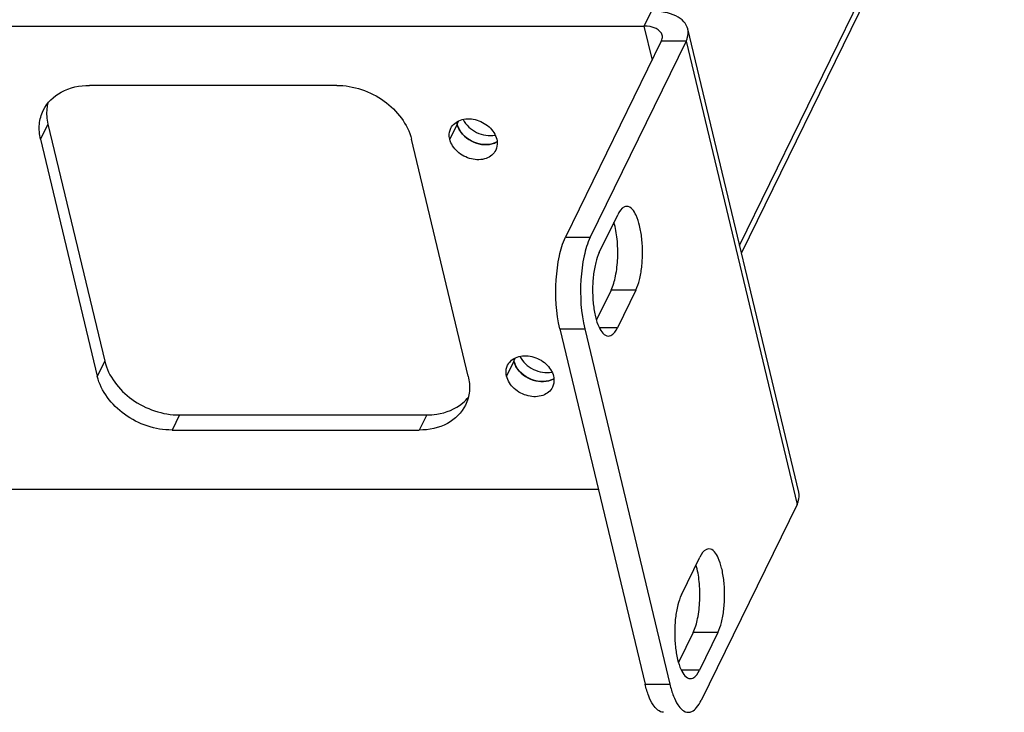
# Model space of a CAD drawing. Units: millimetres. Extents: x 0 to 420, y 0 to 297.
# Drawn here: x 119 to 126, y 246 to 251 of the extents above; entities that cross this region are included whole.
import ezdxf

# ---------------------------------------------------------------- set-up
doc = ezdxf.new("R2010")
doc.units = ezdxf.units.MM
doc.header["$LTSCALE"] = 23.1
doc.layers.add('P_745212_232_BL24', color=7, linetype='CONTINUOUS')
doc.layers.add('P_745535_740_KORPUS_MV_400_BL25', color=7, linetype='CONTINUOUS')

# ---------------------------------------------------------------- blocks, each defined once
blk = doc.blocks.new('P_745212_232_BL24', base_point=(81.777, 235.7546))
at = {"layer": 'P_745212_232_BL24', "color": 9, "linetype": 'CONTINUOUS'}
for p, q in [((123.6875, 251.4796), (123.6314, 251.3649)), ((123.6314, 251.3649), (123.6933, 251.1067)), ((123.9513, 251.2502), (123.7633, 251.2502)), ((123.9513, 251.2502), (124.7948, 247.7278)), ((119.101, 250.6195), (119.045, 250.5048)), ((122.2114, 250.6195), (122.1554, 250.5048)), ((123.0349, 249.7589), (123.2229, 249.7589)), ((123.5695, 249.3576), (123.3815, 249.3576)), ((122.9929, 249.0626), (123.1809, 249.0626)), ((123.4294, 249.0708), (123.2938, 249.0708)), ((119.5326, 248.8174), (119.4765, 248.7027)), ((122.643, 248.8174), (122.5869, 248.7027)), ((120.1005, 248.4078), (120.0445, 248.2931)), ((121.9799, 248.4078), (121.9239, 248.2931)), ((124.1933, 246.7527), (124.0054, 246.7527)), ((124.0532, 246.4659), (123.9176, 246.4659)), ((123.6403, 246.3593), (123.8282, 246.3593))]:
    blk.add_line(p, q, dxfattribs=at)
at = {"layer": 'P_745212_232_BL24', "color": 7, "linetype": 'CONTINUOUS'}
for p, q in [((113.2008, 251.3649), (123.6314, 251.3649)), ((123.7633, 251.2502), (123.0349, 249.7589)), ((121.2961, 250.9144), (119.4167, 250.9144)), ((119.045, 250.5048), (119.4765, 248.7027)), ((122.2956, 248.7027), (121.8641, 250.5048)), ((123.3815, 249.3576), (123.2708, 249.1309)), ((122.9929, 249.0626), (123.6403, 246.3593)), ((120.0445, 248.2931), (121.9239, 248.2931)), ((114.0444, 247.8425), (123.2851, 247.8425)), ((124.0054, 246.7527), (123.8946, 246.526))]:
    blk.add_line(p, q, dxfattribs=at)
at = {"layer": 'P_745212_232_BL24', "color": 3, "linetype": 'CONTINUOUS'}
for p, q in [((124.8079, 247.821), (123.9644, 251.3434)), ((123.9513, 251.2502), (123.2229, 249.7589)), ((119.101, 250.6195), (119.5326, 248.8174)), ((123.2921, 249.6443), (123.4322, 249.931)), ((123.5695, 249.3576), (123.4294, 249.0708)), ((123.1809, 249.0626), (123.8282, 246.3593)), ((120.1005, 248.4078), (121.9799, 248.4078)), ((124.7948, 247.7278), (124.0664, 246.2365)), ((123.9159, 247.0393), (124.056, 247.3261)), ((124.1933, 246.7527), (124.0532, 246.4659))]:
    blk.add_line(p, q, dxfattribs=at)
for centre, radius, start, end in [((122.3488, 250.6525), 0.1413, 186.54523, 193.50091), ((122.4409, 250.6081), 0.1422, 293.7031, 301.40242), ((122.7803, 248.8503), 0.1413, 186.54523, 193.50091), ((122.8724, 248.8059), 0.1422, 293.7031, 301.40242), ((122.0498, 248.7396), 0.3154, 310.76057, 321.58865), ((122.0422, 248.7481), 0.3268, 309.82617, 310.80798)]:
    blk.add_arc(centre, radius, start, end, dxfattribs=at)
for points, knots in [([(123.9644, 251.3434), (123.9595, 251.364), (123.9354, 251.4057), (123.8713, 251.4485), (123.7858, 251.4744), (123.7217, 251.4796), (123.6875, 251.4796)], [0, 0, 0, 0, 0.192841, 0.417772, 0.688022, 1, 1, 1, 1]), ([(123.9513, 251.2502), (123.9551, 251.2579), (123.9671, 251.2872), (123.9698, 251.3209), (123.9644, 251.3434)], [0, 0, 0, 0, 0.270971, 1, 1, 1, 1]), ([(119.0996, 250.7778), (119.0966, 250.7653), (119.0874, 250.7129), (119.0917, 250.6585), (119.101, 250.6195)], [0, 0, 0, 0, 0.243608, 1, 1, 1, 1]), ([(122.498, 250.4779), (122.4451, 250.4546), (122.3148, 250.468), (122.2248, 250.5634), (122.2114, 250.6195)], [0, 0, 0, 0, 0.500543, 1, 1, 1, 1]), ([(123.5008, 249.9943), (123.4946, 249.9943), (123.4623, 249.9861), (123.4435, 249.9543), (123.4322, 249.931)], [0, 0, 0, 0, 0.193413, 1, 1, 1, 1]), ([(123.5695, 249.3576), (123.5814, 249.382), (123.6002, 249.4397), (123.6165, 249.5348), (123.6223, 249.6408), (123.6175, 249.7464), (123.6009, 249.8443), (123.5757, 249.9289), (123.5334, 249.9943), (123.5008, 249.9943)], [0, 0, 0, 0, 0.119741, 0.265624, 0.425912, 0.586685, 0.733977, 0.855792, 1, 1, 1, 1]), ([(123.2229, 249.7589), (123.2012, 249.7145), (123.1698, 249.6071), (123.1412, 249.3734), (123.1518, 249.184), (123.1809, 249.0626)], [0, 0, 0, 0, 0.209925, 0.469583, 1, 1, 1, 1]), ([(123.2921, 249.6443), (123.2802, 249.6199), (123.2614, 249.5622), (123.245, 249.4671), (123.2392, 249.3611), (123.2441, 249.2555), (123.2606, 249.1576), (123.2859, 249.073), (123.3281, 249.0075), (123.3608, 249.0076)], [0, 0, 0, 0, 0.119741, 0.265624, 0.425912, 0.586685, 0.733977, 0.855792, 1, 1, 1, 1]), ([(123.3608, 249.0076), (123.367, 249.0076), (123.3993, 249.0158), (123.418, 249.0476), (123.4294, 249.0708)], [0, 0, 0, 0, 0.193413, 1, 1, 1, 1]), ([(119.5326, 248.8174), (119.5602, 248.702), (119.7258, 248.4908), (119.9737, 248.4078), (120.1005, 248.4078)], [0, 0, 0, 0, 0.48343, 1, 1, 1, 1]), ([(122.9296, 248.6758), (122.8766, 248.6525), (122.7464, 248.6659), (122.6564, 248.7612), (122.643, 248.8174)], [0, 0, 0, 0, 0.500543, 1, 1, 1, 1]), ([(121.9799, 248.4078), (122.0057, 248.4078), (122.1017, 248.4144), (122.1973, 248.452), (122.2514, 248.4971)], [0, 0, 0, 0, 0.268236, 1, 1, 1, 1]), ([(124.7948, 247.7278), (124.7986, 247.7355), (124.8107, 247.7648), (124.8133, 247.7985), (124.8079, 247.821)], [0, 0, 0, 0, 0.270971, 1, 1, 1, 1]), ([(124.1246, 247.3894), (124.1184, 247.3894), (124.0861, 247.3811), (124.0674, 247.3494), (124.056, 247.3261)], [0, 0, 0, 0, 0.193413, 1, 1, 1, 1]), ([(124.1933, 246.7527), (124.2052, 246.7771), (124.224, 246.8347), (124.2403, 246.9299), (124.2462, 247.0358), (124.2413, 247.1415), (124.2247, 247.2394), (124.1995, 247.324), (124.1573, 247.3894), (124.1246, 247.3894)], [0, 0, 0, 0, 0.119741, 0.265624, 0.425912, 0.586685, 0.733977, 0.855792, 1, 1, 1, 1]), ([(123.9159, 247.0393), (123.904, 247.015), (123.8852, 246.9573), (123.8688, 246.8621), (123.863, 246.7562), (123.8679, 246.6506), (123.8845, 246.5527), (123.9097, 246.4681), (123.9519, 246.4026), (123.9846, 246.4026)], [0, 0, 0, 0, 0.119741, 0.265624, 0.425912, 0.586685, 0.733977, 0.855792, 1, 1, 1, 1]), ([(123.9846, 246.4026), (123.9908, 246.4026), (124.0231, 246.4109), (124.0418, 246.4426), (124.0532, 246.4659)], [0, 0, 0, 0, 0.193413, 1, 1, 1, 1]), ([(123.8282, 246.3593), (123.8355, 246.3291), (123.8521, 246.2744), (123.8872, 246.1961), (123.9359, 246.1461), (123.9683, 246.1461)], [0, 0, 0, 0, 0.350627, 0.634801, 1, 1, 1, 1]), ([(123.9683, 246.1461), (123.9772, 246.1461), (124.0023, 246.1523), (124.0379, 246.1847), (124.057, 246.2173), (124.0664, 246.2365)], [0, 0, 0, 0, 0.191336, 0.537951, 1, 1, 1, 1])]:
    blk.add_open_spline(points, degree=3, knots=knots, dxfattribs=at)
at = {"layer": 'P_745212_232_BL24', "color": 7, "linetype": 'CONTINUOUS'}
for points, knots in [([(123.7699, 251.2967), (123.7647, 251.3185), (123.7182, 251.3596), (123.6632, 251.3649), (123.6314, 251.3649)], [0, 0, 0, 0, 0.413196, 1, 1, 1, 1]), ([(123.7633, 251.2502), (123.7652, 251.2541), (123.7713, 251.2687), (123.7726, 251.2855), (123.7699, 251.2967)], [0, 0, 0, 0, 0.270689, 1, 1, 1, 1]), ([(119.0656, 250.7243), (119.0942, 250.7828), (119.201, 250.8868), (119.3434, 250.9144), (119.4167, 250.9144)], [0, 0, 0, 0, 0.470329, 1, 1, 1, 1]), ([(121.2961, 250.9144), (121.4229, 250.9144), (121.6708, 250.8314), (121.8364, 250.6202), (121.8641, 250.5048)], [0, 0, 0, 0, 0.51657, 1, 1, 1, 1]), ([(119.045, 250.5048), (119.0361, 250.5419), (119.0294, 250.6178), (119.0496, 250.6915), (119.0656, 250.7243)], [0, 0, 0, 0, 0.512109, 1, 1, 1, 1]), ([(122.1632, 250.5882), (122.1772, 250.6169), (122.2382, 250.6646), (122.3532, 250.6623), (122.4578, 250.6085), (122.5039, 250.5405), (122.5125, 250.5048)], [0, 0, 0, 0, 0.218485, 0.474304, 0.748753, 1, 1, 1, 1]), ([(122.1554, 250.5048), (122.1536, 250.512), (122.1491, 250.5399), (122.154, 250.5695), (122.1632, 250.5882)], [0, 0, 0, 0, 0.261852, 1, 1, 1, 1]), ([(122.5046, 250.4214), (122.4906, 250.3927), (122.4296, 250.345), (122.3146, 250.3473), (122.21, 250.4011), (122.1639, 250.4691), (122.1554, 250.5048)], [0, 0, 0, 0, 0.218485, 0.474304, 0.748753, 1, 1, 1, 1]), ([(122.5125, 250.5048), (122.5142, 250.4976), (122.5187, 250.4697), (122.5138, 250.4401), (122.5046, 250.4214)], [0, 0, 0, 0, 0.261852, 1, 1, 1, 1]), ([(123.3815, 249.3576), (123.3978, 249.391), (123.4206, 249.4721), (123.435, 249.603), (123.4312, 249.7408), (123.4158, 249.8314), (123.4036, 249.8728)], [0, 0, 0, 0, 0.21272, 0.476487, 0.752809, 1, 1, 1, 1]), ([(122.9929, 249.0626), (122.9638, 249.184), (122.9533, 249.3734), (122.9819, 249.6071), (123.0132, 249.7145), (123.0349, 249.7589)], [0, 0, 0, 0, 0.530417, 0.790075, 1, 1, 1, 1]), ([(122.5948, 248.7861), (122.6088, 248.8147), (122.6698, 248.8624), (122.7848, 248.8602), (122.8894, 248.8064), (122.9355, 248.7383), (122.944, 248.7027)], [0, 0, 0, 0, 0.218485, 0.474304, 0.748753, 1, 1, 1, 1]), ([(122.5869, 248.7027), (122.5852, 248.7098), (122.5806, 248.7377), (122.5856, 248.7673), (122.5948, 248.7861)], [0, 0, 0, 0, 0.261852, 1, 1, 1, 1]), ([(120.0445, 248.2931), (119.9177, 248.2931), (119.6698, 248.3761), (119.5042, 248.5873), (119.4765, 248.7027)], [0, 0, 0, 0, 0.51657, 1, 1, 1, 1]), ([(122.2956, 248.7027), (122.3045, 248.6655), (122.3112, 248.5897), (122.291, 248.5159), (122.275, 248.4832)], [0, 0, 0, 0, 0.512109, 1, 1, 1, 1]), ([(122.9362, 248.6193), (122.9222, 248.5906), (122.8612, 248.5429), (122.7462, 248.5451), (122.6416, 248.5989), (122.5955, 248.667), (122.5869, 248.7027)], [0, 0, 0, 0, 0.218485, 0.474304, 0.748753, 1, 1, 1, 1]), ([(122.944, 248.7027), (122.9457, 248.6955), (122.9503, 248.6676), (122.9453, 248.638), (122.9362, 248.6193)], [0, 0, 0, 0, 0.261852, 1, 1, 1, 1]), ([(122.275, 248.4832), (122.2464, 248.4247), (122.1396, 248.3207), (121.9972, 248.2931), (121.9239, 248.2931)], [0, 0, 0, 0, 0.470329, 1, 1, 1, 1]), ([(124.0054, 246.7527), (124.0216, 246.7861), (124.0444, 246.8672), (124.0588, 246.998), (124.055, 247.1358), (124.0396, 247.2265), (124.0274, 247.2679)], [0, 0, 0, 0, 0.21272, 0.476487, 0.752809, 1, 1, 1, 1]), ([(123.7803, 246.1461), (123.748, 246.1461), (123.6993, 246.1961), (123.6641, 246.2744), (123.6475, 246.3291), (123.6403, 246.3593)], [0, 0, 0, 0, 0.365199, 0.649373, 1, 1, 1, 1])]:
    blk.add_open_spline(points, degree=3, knots=knots, dxfattribs=at)
blk = doc.blocks.new('P_745535_740_KORPUS_MV_400_BL25', base_point=(88.6548, 243.2652))
at = {"layer": 'P_745535_740_KORPUS_MV_400_BL25', "color": 9, "linetype": 'CONTINUOUS'}
for p, q in [((124.3586, 249.6972), (128.4096, 257.9905)), ((122.2114, 250.6195), (122.2239, 250.6451)), ((122.643, 248.8174), (122.6555, 248.843))]:
    blk.add_line(p, q, dxfattribs=at)
at = {"layer": 'P_745535_740_KORPUS_MV_400_BL25', "color": 3, "linetype": 'CONTINUOUS'}
blk.add_line((128.4511, 257.9905), (124.3723, 249.6401), dxfattribs=at)
for centre, radius, start, end in [((122.3495, 250.6527), 0.142, 186.99877, 193.50474), ((122.4433, 250.6039), 0.1374, 299.7798, 300.97197), ((122.7811, 248.8505), 0.142, 186.99877, 193.50474), ((122.8748, 248.8018), 0.1374, 299.7798, 300.97197)]:
    blk.add_arc(centre, radius, start, end, dxfattribs=at)
at = {"layer": 'P_745535_740_KORPUS_MV_400_BL25', "color": 7, "linetype": 'CONTINUOUS'}
for points in [[(122.2572, 250.6549), (122.278, 250.6126), (122.3531, 250.544), (122.4534, 250.5269), (122.4996, 250.5366)], [(122.6887, 248.8528), (122.7096, 248.8104), (122.7847, 248.7419), (122.885, 248.7248), (122.9312, 248.7345)]]:
    blk.add_open_spline(points, degree=3, knots=[0, 0, 0, 0, 0.500025, 1, 1, 1, 1], dxfattribs=at)
at = {"layer": 'P_745535_740_KORPUS_MV_400_BL25', "color": 3, "linetype": 'CONTINUOUS'}
for points, knots in [([(122.2114, 250.6195), (122.2123, 250.6159), (122.2164, 250.601), (122.2228, 250.5868), (122.2285, 250.5767)], [0, 0, 0, 0, 0.243424, 1, 1, 1, 1]), ([(122.2285, 250.5767), (122.2556, 250.5291), (122.3473, 250.4584), (122.4669, 250.4592), (122.5115, 250.4847)], [0, 0, 0, 0, 0.515595, 1, 1, 1, 1]), ([(122.643, 248.8174), (122.6438, 248.8137), (122.648, 248.7989), (122.6544, 248.7847), (122.6601, 248.7745)], [0, 0, 0, 0, 0.243424, 1, 1, 1, 1]), ([(122.6601, 248.7745), (122.6871, 248.727), (122.7789, 248.6563), (122.8984, 248.657), (122.9431, 248.6826)], [0, 0, 0, 0, 0.515595, 1, 1, 1, 1])]:
    blk.add_open_spline(points, degree=3, knots=knots, dxfattribs=at)

msp = doc.modelspace()

# ---------------------------------------------------------------- block references
at = {"layer": 'P_745212_232_BL24'}
msp.add_blockref('P_745212_232_BL24', (81.77697, 235.75463), dxfattribs=at)
at = {"layer": 'P_745535_740_KORPUS_MV_400_BL25'}
msp.add_blockref('P_745535_740_KORPUS_MV_400_BL25', (88.65484, 243.26516), dxfattribs=at)

doc.saveas('drawing.dxf')
